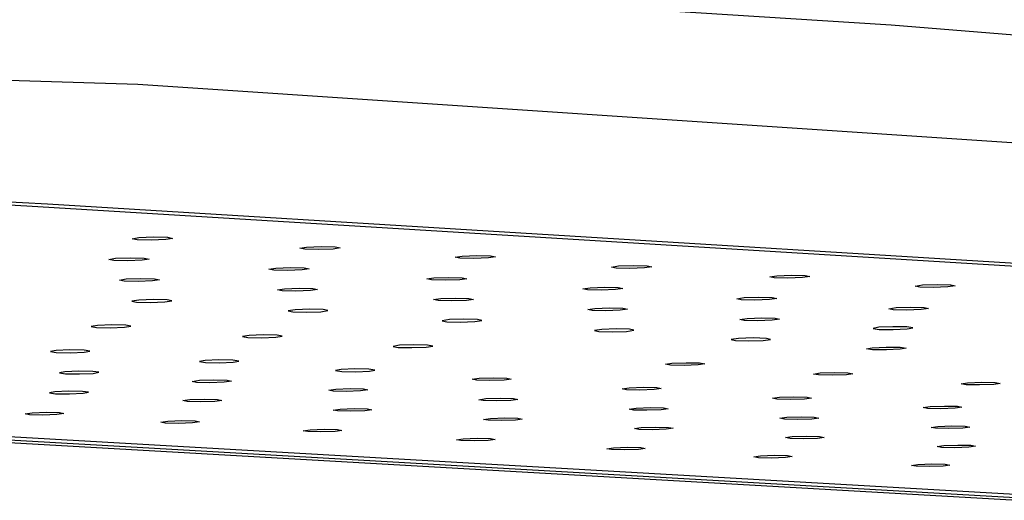
# Model space of a CAD drawing. Units: millimetres. Extents: x -766 to 494, y -1555 to 1688.
# Drawn here: x -424 to -346, y -316 to -278 of the extents above; entities that cross this region are included whole.
import ezdxf

# ---------------------------------------------------------------- set-up
doc = ezdxf.new("R2010")
doc.units = ezdxf.units.MM
doc.header["$MEASUREMENT"] = 0
doc.layers.add('Default', color=7, linetype='Continuous', true_color=0x000000)

msp = doc.modelspace()

# ---------------------------------------------------------------- linework, layer by layer
at = {"layer": 'Default', "color": 7, "true_color": 0xffffff}
for p, q in [((-385.702, -276.076), (-354.606, -278.046)), ((-354.606, -278.046), (-323.551, -280.566)), ((-414.557, -282.812), (-431.334, -282.258)), ((-283.991, -291.5), (-414.557, -282.812)), ((-423.405, -292.494), (-429.515, -292.169)), ((-421.763, -292.338), (-428.515, -291.992)), ((-313.42, -299.222), (-423.405, -292.494)), ((-311.622, -299.081), (-421.763, -292.338)), ((-415.028, -295.082), (-414.492, -294.993)), ((-414.619, -295.163), (-415.028, -295.082)), ((-413.505, -295.188), (-414.619, -295.163)), ((-414.492, -294.993), (-413.325, -294.948)), ((-412.338, -295.143), (-413.505, -295.188)), ((-413.325, -294.948), (-412.21, -294.974)), ((-411.802, -295.055), (-412.338, -295.143)), ((-412.21, -294.974), (-411.802, -295.055)), ((-401.677, -295.843), (-401.132, -295.755)), ((-401.281, -295.924), (-401.677, -295.843)), ((-400.175, -295.95), (-401.281, -295.924)), ((-401.132, -295.755), (-399.964, -295.711)), ((-399.008, -295.906), (-400.175, -295.95)), ((-399.964, -295.711), (-398.858, -295.737)), ((-398.462, -295.817), (-399.008, -295.906)), ((-398.858, -295.737), (-398.462, -295.817)), ((-416.875, -296.731), (-416.335, -296.643)), ((-416.476, -296.811), (-416.875, -296.731)), ((-415.371, -296.837), (-416.476, -296.811)), ((-416.335, -296.643), (-415.17, -296.599)), ((-414.207, -296.793), (-415.371, -296.837)), ((-415.17, -296.599), (-414.064, -296.625)), ((-413.666, -296.706), (-414.207, -296.793)), ((-414.064, -296.625), (-413.666, -296.706)), ((-389.311, -296.555), (-388.756, -296.467)), ((-388.927, -296.635), (-389.311, -296.555)), ((-387.829, -296.662), (-388.927, -296.635)), ((-388.756, -296.467), (-387.588, -296.424)), ((-386.661, -296.619), (-387.829, -296.662)), ((-387.588, -296.424), (-386.49, -296.45)), ((-386.106, -296.531), (-386.661, -296.619)), ((-386.49, -296.45), (-386.106, -296.531)), ((-404.137, -297.51), (-403.587, -297.422)), ((-403.75, -297.59), (-404.137, -297.51)), ((-402.653, -297.616), (-403.75, -297.59)), ((-403.587, -297.422), (-402.422, -297.379)), ((-401.489, -297.573), (-402.653, -297.616)), ((-402.422, -297.379), (-401.325, -297.406)), ((-400.938, -297.486), (-401.489, -297.573)), ((-401.325, -297.406), (-400.938, -297.486)), ((-376.856, -297.342), (-376.292, -297.255)), ((-376.484, -297.423), (-376.856, -297.342)), ((-375.395, -297.45), (-376.484, -297.423)), ((-376.292, -297.255), (-375.123, -297.213)), ((-374.226, -297.407), (-375.395, -297.45)), ((-375.123, -297.213), (-374.033, -297.24)), ((-373.662, -297.32), (-374.226, -297.407)), ((-374.033, -297.24), (-373.662, -297.32)), ((-416.033, -298.379), (-415.487, -298.292)), ((-415.644, -298.459), (-416.033, -298.379)), ((-414.548, -298.485), (-415.644, -298.459)), ((-415.487, -298.292), (-414.325, -298.25)), ((-413.387, -298.442), (-414.548, -298.485)), ((-414.325, -298.25), (-413.229, -298.276)), ((-412.841, -298.356), (-413.387, -298.442)), ((-413.229, -298.276), (-412.841, -298.356)), ((-391.559, -298.292), (-390.999, -298.205)), ((-391.184, -298.372), (-391.559, -298.292)), ((-390.096, -298.399), (-391.184, -298.372)), ((-390.999, -298.205), (-389.834, -298.163)), ((-388.93, -298.356), (-390.096, -298.399)), ((-389.834, -298.163), (-388.745, -298.19)), ((-388.371, -298.27), (-388.93, -298.356)), ((-388.745, -298.19), (-388.371, -298.27)), ((-364.269, -298.119), (-363.696, -298.033)), ((-363.91, -298.2), (-364.269, -298.119)), ((-362.829, -298.227), (-363.91, -298.2)), ((-363.696, -298.033), (-362.527, -297.991)), ((-361.66, -298.185), (-362.829, -298.227)), ((-362.527, -297.991), (-361.446, -298.018)), ((-361.087, -298.099), (-361.66, -298.185)), ((-361.446, -298.018), (-361.087, -298.099)), ((-403.448, -299.158), (-402.893, -299.071)), ((-403.072, -299.237), (-403.448, -299.158)), ((-401.984, -299.264), (-403.072, -299.237)), ((-402.893, -299.071), (-401.731, -299.029)), ((-400.822, -299.222), (-401.984, -299.264)), ((-401.731, -299.029), (-400.643, -299.056)), ((-400.267, -299.136), (-400.822, -299.222)), ((-400.643, -299.056), (-400.267, -299.136)), ((-379.14, -299.077), (-378.571, -298.991)), ((-378.777, -299.157), (-379.14, -299.077)), ((-377.697, -299.185), (-378.777, -299.157)), ((-378.571, -298.991), (-377.405, -298.95)), ((-376.532, -299.143), (-377.697, -299.185)), ((-377.405, -298.95), (-376.325, -298.977)), ((-375.963, -299.057), (-376.532, -299.143)), ((-376.325, -298.977), (-375.963, -299.057)), ((-352.679, -298.854), (-352.098, -298.768)), ((-352.332, -298.934), (-352.679, -298.854)), ((-351.259, -298.962), (-352.332, -298.934)), ((-352.098, -298.768), (-350.927, -298.727)), ((-350.089, -298.921), (-351.259, -298.962)), ((-350.927, -298.727), (-349.854, -298.755)), ((-349.508, -298.835), (-350.089, -298.921)), ((-349.854, -298.755), (-349.508, -298.835)), ((-414.485, -299.971), (-415.037, -300.057)), ((-415.037, -300.057), (-414.658, -300.137)), ((-414.658, -300.137), (-413.571, -300.163)), ((-413.326, -299.929), (-414.485, -299.971)), ((-413.571, -300.163), (-412.413, -300.121)), ((-412.239, -299.956), (-413.326, -299.929)), ((-412.413, -300.121), (-411.861, -300.035)), ((-411.861, -300.035), (-412.239, -299.956)), ((-391.023, -299.939), (-390.458, -299.854)), ((-390.658, -300.019), (-391.023, -299.939)), ((-389.579, -300.046), (-390.658, -300.019)), ((-390.458, -299.854), (-389.295, -299.812)), ((-388.417, -300.004), (-389.579, -300.046)), ((-389.295, -299.812), (-388.216, -299.839)), ((-387.852, -299.919), (-388.417, -300.004)), ((-388.216, -299.839), (-387.852, -299.919)), ((-366.88, -299.866), (-366.303, -299.781)), ((-366.53, -299.946), (-366.88, -299.866)), ((-365.458, -299.974), (-366.53, -299.946)), ((-366.303, -299.781), (-365.137, -299.74)), ((-364.292, -299.933), (-365.458, -299.974)), ((-365.137, -299.74), (-364.065, -299.768)), ((-363.715, -299.848), (-364.292, -299.933)), ((-364.065, -299.768), (-363.715, -299.848)), ((-402.046, -300.75), (-402.606, -300.835)), ((-402.606, -300.835), (-402.24, -300.914)), ((-402.24, -300.914), (-401.161, -300.941)), ((-400.886, -300.708), (-402.046, -300.75)), ((-401.161, -300.941), (-400.002, -300.9)), ((-399.807, -300.735), (-400.886, -300.708)), ((-400.002, -300.9), (-399.441, -300.814)), ((-399.441, -300.814), (-399.807, -300.735)), ((-378.756, -300.724), (-378.182, -300.639)), ((-378.403, -300.804), (-378.756, -300.724)), ((-377.332, -300.831), (-378.403, -300.804)), ((-378.182, -300.639), (-377.019, -300.598)), ((-376.17, -300.79), (-377.332, -300.831)), ((-377.019, -300.598), (-375.948, -300.626)), ((-375.596, -300.705), (-376.17, -300.79)), ((-375.948, -300.626), (-375.596, -300.705)), ((-354.78, -300.658), (-354.194, -300.574)), ((-354.442, -300.738), (-354.78, -300.658)), ((-353.379, -300.766), (-354.442, -300.738)), ((-354.194, -300.574), (-353.028, -300.533)), ((-352.213, -300.726), (-353.379, -300.766)), ((-353.028, -300.533), (-351.964, -300.561)), ((-351.627, -300.641), (-352.213, -300.726)), ((-351.964, -300.561), (-351.627, -300.641)), ((-389.765, -301.531), (-390.334, -301.616)), ((-390.334, -301.616), (-389.98, -301.695)), ((-389.98, -301.695), (-388.91, -301.722)), ((-388.605, -301.49), (-389.765, -301.531)), ((-388.91, -301.722), (-387.751, -301.681)), ((-387.535, -301.518), (-388.605, -301.49)), ((-387.751, -301.681), (-387.181, -301.597)), ((-387.181, -301.597), (-387.535, -301.518)), ((-366.648, -301.512), (-366.066, -301.428)), ((-366.307, -301.592), (-366.648, -301.512)), ((-365.245, -301.619), (-366.307, -301.592)), ((-366.066, -301.428), (-364.903, -301.388)), ((-364.082, -301.58), (-365.245, -301.619)), ((-364.903, -301.388), (-363.84, -301.416)), ((-363.5, -301.495), (-364.082, -301.58)), ((-363.84, -301.416), (-363.5, -301.495)), ((-417.767, -301.994), (-418.276, -302.08)), ((-418.276, -302.08), (-417.858, -302.157)), ((-417.858, -302.157), (-416.758, -302.18)), ((-416.629, -301.95), (-417.767, -301.994)), ((-416.758, -302.18), (-415.621, -302.136)), ((-415.529, -301.973), (-416.629, -301.95)), ((-415.621, -302.136), (-415.111, -302.05)), ((-415.111, -302.05), (-415.529, -301.973)), ((-377.642, -302.315), (-378.22, -302.4)), ((-378.22, -302.4), (-377.878, -302.479)), ((-377.878, -302.479), (-376.817, -302.506)), ((-376.483, -302.276), (-377.642, -302.315)), ((-376.817, -302.506), (-375.657, -302.466)), ((-375.421, -302.303), (-376.483, -302.276)), ((-375.657, -302.466), (-375.079, -302.382)), ((-375.079, -302.382), (-375.421, -302.303)), ((-355.576, -302.143), (-356.027, -302.23)), ((-356.027, -302.23), (-355.553, -302.304)), ((-354.463, -302.094), (-355.576, -302.143)), ((-355.553, -302.304), (-354.432, -302.321)), ((-353.342, -302.112), (-354.463, -302.094)), ((-354.432, -302.321), (-353.321, -302.272)), ((-352.869, -302.185), (-353.342, -302.112)), ((-353.321, -302.272), (-352.869, -302.185)), ((-405.716, -302.788), (-406.226, -302.873)), ((-406.226, -302.873), (-405.812, -302.95)), ((-405.812, -302.95), (-404.717, -302.973)), ((-404.58, -302.744), (-405.716, -302.788)), ((-404.717, -302.973), (-403.582, -302.929)), ((-403.484, -302.767), (-404.58, -302.744)), ((-403.582, -302.929), (-403.071, -302.843)), ((-403.071, -302.843), (-403.484, -302.767)), ((-366.745, -303.033), (-367.332, -303.117)), ((-367.332, -303.117), (-367.001, -303.196)), ((-367.001, -303.196), (-365.948, -303.224)), ((-365.585, -302.994), (-366.745, -303.033)), ((-365.948, -303.224), (-364.788, -303.185)), ((-364.531, -303.022), (-365.585, -302.994)), ((-364.788, -303.185), (-364.201, -303.101)), ((-364.201, -303.101), (-364.531, -303.022)), ((-421.073, -303.995), (-421.524, -304.081)), ((-421.524, -304.081), (-421.052, -304.155)), ((-419.964, -303.948), (-421.073, -303.995)), ((-418.846, -303.966), (-419.964, -303.948)), ((-418.375, -304.04), (-418.846, -303.966)), ((-418.826, -304.126), (-418.375, -304.04)), ((-393.731, -303.577), (-394.243, -303.662)), ((-394.243, -303.662), (-393.833, -303.738)), ((-393.833, -303.738), (-392.742, -303.761)), ((-392.597, -303.533), (-393.731, -303.577)), ((-392.742, -303.761), (-391.609, -303.717)), ((-391.506, -303.556), (-392.597, -303.533)), ((-391.609, -303.717), (-391.096, -303.632)), ((-391.096, -303.632), (-391.506, -303.556)), ((-356.56, -303.851), (-356.103, -303.765)), ((-356.096, -303.924), (-356.56, -303.851)), ((-356.103, -303.765), (-354.992, -303.717)), ((-354.984, -303.942), (-356.096, -303.924)), ((-354.992, -303.717), (-353.879, -303.734)), ((-353.874, -303.894), (-354.984, -303.942)), ((-353.879, -303.734), (-353.416, -303.808)), ((-353.416, -303.808), (-353.874, -303.894)), ((-421.052, -304.155), (-419.935, -304.173)), ((-419.935, -304.173), (-418.826, -304.126)), ((-409.215, -304.79), (-409.659, -304.876)), ((-408.111, -304.742), (-409.215, -304.79)), ((-406.994, -304.76), (-408.111, -304.742)), ((-406.519, -304.833), (-406.994, -304.76)), ((-406.964, -304.919), (-406.519, -304.833)), ((-419.271, -305.636), (-420.372, -305.684)), ((-418.156, -305.654), (-419.271, -305.636)), ((-409.659, -304.876), (-409.184, -304.949)), ((-409.184, -304.949), (-408.067, -304.966)), ((-408.067, -304.966), (-406.964, -304.919)), ((-398.382, -305.504), (-398.819, -305.589)), ((-398.819, -305.589), (-398.34, -305.661)), ((-397.283, -305.455), (-398.382, -305.504)), ((-396.166, -305.472), (-397.283, -305.455)), ((-397.224, -305.678), (-396.126, -305.63)), ((-395.687, -305.545), (-396.166, -305.472)), ((-396.126, -305.63), (-395.687, -305.545)), ((-372.573, -305.089), (-372.059, -305.005)), ((-372.17, -305.164), (-372.573, -305.089)), ((-371.087, -305.187), (-372.17, -305.164)), ((-372.059, -305.005), (-370.929, -304.961)), ((-369.958, -305.143), (-371.087, -305.187)), ((-370.929, -304.961), (-369.845, -304.984)), ((-369.443, -305.059), (-369.958, -305.143)), ((-369.845, -304.984), (-369.443, -305.059)), ((-420.372, -305.684), (-420.812, -305.769)), ((-420.812, -305.769), (-420.335, -305.842)), ((-420.335, -305.842), (-419.22, -305.86)), ((-419.22, -305.86), (-418.12, -305.812)), ((-417.679, -305.727), (-418.156, -305.654)), ((-418.12, -305.812), (-417.679, -305.727)), ((-410.227, -306.448), (-409.655, -306.366)), ((-409.655, -306.366), (-408.507, -306.328)), ((-408.507, -306.328), (-407.456, -306.355)), ((-407.119, -306.433), (-407.691, -306.515)), ((-407.456, -306.355), (-407.119, -306.433)), ((-398.34, -305.661), (-397.224, -305.678)), ((-387.954, -306.28), (-387.385, -306.198)), ((-387.614, -306.358), (-387.954, -306.28)), ((-386.562, -306.385), (-387.614, -306.358)), ((-387.385, -306.198), (-386.238, -306.159)), ((-385.416, -306.346), (-386.562, -306.385)), ((-386.238, -306.159), (-385.187, -306.186)), ((-384.846, -306.263), (-385.416, -306.346)), ((-385.187, -306.186), (-384.846, -306.263)), ((-360.773, -305.866), (-360.258, -305.782)), ((-360.374, -305.941), (-360.773, -305.866)), ((-359.295, -305.963), (-360.374, -305.941)), ((-360.258, -305.782), (-359.13, -305.738)), ((-358.168, -305.92), (-359.295, -305.963)), ((-359.13, -305.738), (-358.051, -305.761)), ((-357.652, -305.836), (-358.168, -305.92)), ((-358.051, -305.761), (-357.652, -305.836)), ((-409.889, -306.526), (-410.227, -306.448)), ((-408.839, -306.553), (-409.889, -306.526)), ((-407.691, -306.515), (-408.839, -306.553)), ((-399.369, -307.149), (-398.803, -307.067)), ((-399.026, -307.226), (-399.369, -307.149)), ((-398.803, -307.067), (-397.66, -307.028)), ((-396.833, -307.214), (-397.976, -307.253)), ((-397.66, -307.028), (-396.609, -307.055)), ((-396.267, -307.132), (-396.833, -307.214)), ((-396.609, -307.055), (-396.267, -307.132)), ((-376.014, -307.043), (-375.451, -306.961)), ((-375.669, -307.119), (-376.014, -307.043)), ((-374.618, -307.146), (-375.669, -307.119)), ((-375.451, -306.961), (-374.309, -306.921)), ((-373.476, -307.106), (-374.618, -307.146)), ((-374.309, -306.921), (-373.257, -306.947)), ((-372.913, -307.024), (-373.476, -307.106)), ((-373.257, -306.947), (-372.913, -307.024)), ((-349.038, -306.638), (-348.521, -306.555)), ((-348.642, -306.713), (-349.038, -306.638)), ((-347.568, -306.735), (-348.642, -306.713)), ((-348.521, -306.555), (-347.395, -306.512)), ((-346.442, -306.692), (-347.568, -306.735)), ((-347.395, -306.512), (-346.32, -306.534)), ((-345.925, -306.609), (-346.442, -306.692)), ((-346.32, -306.534), (-345.925, -306.609)), ((-421.176, -307.275), (-421.607, -307.36)), ((-421.607, -307.36), (-421.124, -307.431)), ((-420.084, -307.227), (-421.176, -307.275)), ((-421.124, -307.431), (-420.011, -307.448)), ((-418.971, -307.244), (-420.084, -307.227)), ((-420.011, -307.448), (-418.92, -307.4)), ((-418.489, -307.316), (-418.971, -307.244)), ((-418.92, -307.4), (-418.489, -307.316)), ((-410.979, -307.978), (-410.416, -307.896)), ((-410.634, -308.055), (-410.979, -307.978)), ((-410.416, -307.896), (-409.276, -307.858)), ((-409.276, -307.858), (-408.226, -307.884)), ((-407.882, -307.961), (-408.444, -308.042)), ((-408.226, -307.884), (-407.882, -307.961)), ((-397.976, -307.253), (-399.026, -307.226)), ((-387.423, -307.908), (-386.863, -307.826)), ((-387.076, -307.984), (-387.423, -307.908)), ((-386.026, -308.01), (-387.076, -307.984)), ((-386.863, -307.826), (-385.725, -307.786)), ((-384.888, -307.97), (-386.026, -308.01)), ((-385.725, -307.786), (-384.674, -307.813)), ((-384.328, -307.889), (-384.888, -307.97)), ((-384.674, -307.813), (-384.328, -307.889)), ((-364.046, -307.794), (-363.489, -307.712)), ((-363.697, -307.87), (-364.046, -307.794)), ((-362.646, -307.895), (-363.697, -307.87)), ((-363.489, -307.712), (-362.352, -307.672)), ((-361.509, -307.855), (-362.646, -307.895)), ((-362.352, -307.672), (-361.301, -307.698)), ((-360.952, -307.774), (-361.509, -307.855)), ((-361.301, -307.698), (-360.952, -307.774)), ((-409.584, -308.081), (-410.634, -308.055)), ((-408.444, -308.042), (-409.584, -308.081)), ((-399.025, -308.733), (-398.469, -308.651)), ((-398.676, -308.809), (-399.025, -308.733)), ((-398.469, -308.651), (-397.334, -308.612)), ((-397.334, -308.612), (-396.284, -308.638)), ((-395.935, -308.714), (-396.492, -308.795)), ((-396.284, -308.638), (-395.935, -308.714)), ((-375.45, -308.655), (-374.897, -308.573)), ((-375.099, -308.73), (-375.45, -308.655)), ((-374.049, -308.756), (-375.099, -308.73)), ((-374.897, -308.573), (-373.763, -308.533)), ((-372.916, -308.716), (-374.049, -308.756)), ((-373.763, -308.533), (-372.713, -308.559)), ((-372.362, -308.634), (-372.916, -308.716)), ((-372.713, -308.559), (-372.362, -308.634)), ((-352.052, -308.534), (-351.502, -308.452)), ((-351.698, -308.609), (-352.052, -308.534)), ((-350.648, -308.634), (-351.698, -308.609)), ((-351.502, -308.452), (-350.369, -308.412)), ((-349.516, -308.594), (-350.648, -308.634)), ((-350.369, -308.412), (-349.318, -308.437)), ((-348.965, -308.512), (-349.516, -308.594)), ((-349.318, -308.437), (-348.965, -308.512)), ((-342.685, -315.572), (-448.051, -309.533)), ((-423.535, -309.027), (-422.977, -308.946)), ((-423.188, -309.103), (-423.535, -309.027)), ((-422.139, -309.13), (-423.188, -309.103)), ((-422.977, -308.946), (-421.84, -308.907)), ((-421.004, -309.091), (-422.139, -309.13)), ((-421.84, -308.907), (-420.792, -308.934)), ((-420.445, -309.01), (-421.004, -309.091)), ((-420.792, -308.934), (-420.445, -309.01)), ((-397.627, -308.834), (-398.676, -308.809)), ((-396.492, -308.795), (-397.627, -308.834)), ((-387.046, -309.476), (-386.496, -309.395)), ((-386.692, -309.551), (-387.046, -309.476)), ((-385.643, -309.577), (-386.692, -309.551)), ((-386.496, -309.395), (-385.365, -309.355)), ((-384.513, -309.537), (-385.643, -309.577)), ((-385.365, -309.355), (-384.316, -309.381)), ((-383.963, -309.456), (-384.513, -309.537)), ((-384.316, -309.381), (-383.963, -309.456)), ((-363.451, -309.391), (-362.904, -309.31)), ((-363.096, -309.466), (-363.451, -309.391)), ((-362.046, -309.49), (-363.096, -309.466)), ((-362.904, -309.31), (-361.775, -309.269)), ((-360.917, -309.45), (-362.046, -309.49)), ((-361.775, -309.269), (-360.725, -309.294)), ((-360.37, -309.369), (-360.917, -309.45)), ((-360.725, -309.294), (-360.37, -309.369)), ((-450.101, -309.885), (-344.556, -315.925)), ((-448.394, -309.752), (-342.998, -315.788)), ((-412.74, -309.695), (-412.188, -309.614)), ((-412.388, -309.771), (-412.74, -309.695)), ((-411.34, -309.796), (-412.388, -309.771)), ((-412.188, -309.614), (-411.056, -309.575)), ((-410.208, -309.757), (-411.34, -309.796)), ((-411.056, -309.575), (-410.008, -309.601)), ((-409.656, -309.676), (-410.208, -309.757)), ((-410.008, -309.601), (-409.656, -309.676)), ((-401.396, -310.38), (-400.851, -310.299)), ((-400.851, -310.299), (-399.723, -310.26)), ((-399.723, -310.26), (-398.674, -310.285)), ((-398.674, -310.285), (-398.319, -310.36)), ((-375.04, -310.209), (-374.497, -310.128)), ((-374.682, -310.283), (-375.04, -310.209)), ((-373.633, -310.308), (-374.682, -310.283)), ((-374.497, -310.128), (-373.37, -310.088)), ((-372.508, -310.268), (-373.633, -310.308)), ((-373.37, -310.088), (-372.321, -310.112)), ((-371.964, -310.187), (-372.508, -310.268)), ((-372.321, -310.112), (-371.964, -310.187)), ((-351.426, -310.116), (-350.885, -310.035)), ((-351.066, -310.19), (-351.426, -310.116)), ((-350.017, -310.214), (-351.066, -310.19)), ((-350.885, -310.035), (-349.76, -309.994)), ((-348.893, -310.174), (-350.017, -310.214)), ((-349.76, -309.994), (-348.711, -310.018)), ((-348.351, -310.092), (-348.893, -310.174)), ((-348.711, -310.018), (-348.351, -310.092)), ((-401.04, -310.455), (-401.396, -310.38)), ((-399.991, -310.48), (-401.04, -310.455)), ((-398.865, -310.44), (-399.991, -310.48)), ((-398.319, -310.36), (-398.865, -310.44)), ((-389.205, -311.096), (-388.665, -311.016)), ((-388.844, -311.171), (-389.205, -311.096)), ((-388.665, -311.016), (-387.543, -310.976)), ((-387.543, -310.976), (-386.494, -311)), ((-386.134, -311.074), (-386.674, -311.155)), ((-386.494, -311), (-386.134, -311.074)), ((-363.008, -310.93), (-362.471, -310.849)), ((-362.646, -311.004), (-363.008, -310.93)), ((-361.598, -311.028), (-362.646, -311.004)), ((-362.471, -310.849), (-361.349, -310.809)), ((-360.477, -310.988), (-361.598, -311.028)), ((-361.349, -310.809), (-360.3, -310.833)), ((-359.939, -310.907), (-360.477, -310.988)), ((-360.3, -310.833), (-359.939, -310.907)), ((-387.796, -311.195), (-388.844, -311.171)), ((-386.674, -311.155), (-387.796, -311.195)), ((-377.235, -311.813), (-376.702, -311.732)), ((-376.871, -311.886), (-377.235, -311.813)), ((-375.823, -311.91), (-376.871, -311.886)), ((-376.702, -311.732), (-375.584, -311.692)), ((-374.705, -311.87), (-375.823, -311.91)), ((-375.584, -311.692), (-374.535, -311.716)), ((-374.172, -311.789), (-374.705, -311.87)), ((-374.535, -311.716), (-374.172, -311.789)), ((-350.951, -311.641), (-350.42, -311.56)), ((-350.585, -311.714), (-350.951, -311.641)), ((-349.536, -311.737), (-350.585, -311.714)), ((-350.42, -311.56), (-349.302, -311.52)), ((-348.42, -311.697), (-349.536, -311.737)), ((-349.302, -311.52), (-348.254, -311.543)), ((-347.888, -311.616), (-348.42, -311.697)), ((-348.254, -311.543), (-347.888, -311.616)), ((-365.533, -312.458), (-365.006, -312.378)), ((-365.164, -312.531), (-365.533, -312.458)), ((-364.117, -312.554), (-365.164, -312.531)), ((-365.006, -312.378), (-363.892, -312.337)), ((-363.003, -312.513), (-364.117, -312.554)), ((-363.892, -312.337), (-362.844, -312.36)), ((-362.476, -312.433), (-363.003, -312.513)), ((-362.844, -312.36), (-362.476, -312.433)), ((-352.99, -313.138), (-352.469, -313.058)), ((-352.617, -313.21), (-352.99, -313.138)), ((-351.57, -313.232), (-352.617, -313.21)), ((-352.469, -313.058), (-351.36, -313.017)), ((-350.461, -313.191), (-351.57, -313.232)), ((-351.36, -313.017), (-350.312, -313.039)), ((-349.94, -313.111), (-350.461, -313.191)), ((-350.312, -313.039), (-349.94, -313.111))]:
    msp.add_line(p, q, dxfattribs=at)

doc.saveas('drawing.dxf')
